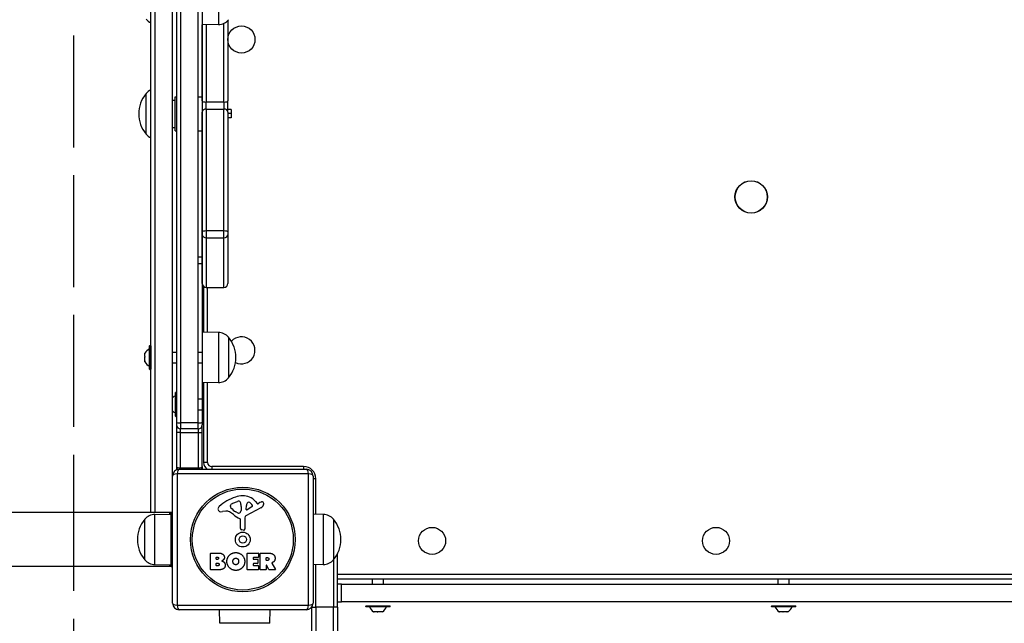
# Model space of a CAD drawing. Units: millimetres. Extents: x 11802 to 17898, y 7310 to 13161.
# Drawn here: x 14269 to 14997, y 10193 to 10640 of the extents above; entities that cross this region are included whole.
import ezdxf

# ---------------------------------------------------------------- set-up
doc = ezdxf.new("R2010")
doc.units = ezdxf.units.MM
doc.header["$LTSCALE"] = 100
doc.linetypes.add('DASHED', pattern=[0.2068, 0.1655, -0.0413])
doc.layers.add('SW_Toestellen', color=2, linetype='Continuous')

msp = doc.modelspace()

# ---------------------------------------------------------------- linework, layer by layer
at = {"layer": 'SW_Toestellen'}
for p, q in [((14365.88, 10275.2), (14365.88, 11056.36)), ((14368.88, 11057), (14368.88, 10275.2)), ((14368.88, 11057), (14368.88, 10275.2)), ((14381.88, 10302.2), (14381.88, 11008.2)), ((14381.88, 10302.2), (14381.88, 11008.2)), ((14384.88, 11003.62), (14384.88, 10306.78)), ((14387.88, 10968.44), (14387.88, 10341.47)), ((14387.88, 10968.44), (14387.88, 10341.47)), ((14400.88, 10341.47), (14400.88, 10968.44)), ((14400.88, 10341.47), (14400.88, 10968.44)), ((14403.88, 10967.91), (14403.88, 10341.81)), ((14403.88, 10673.61), (14403.88, 10636.11)), ((14415.88, 10673.44), (14415.88, 10636.28)), ((14415.88, 10636.28), (14403.88, 10636.11)), ((14403.88, 10579.73), (14403.88, 10636.11)), ((14406.88, 10636.15), (14406.88, 10578.92)), ((14406.88, 10636.15), (14406.88, 10578.92)), ((14419.88, 10578.92), (14419.88, 10637.18)), ((14419.88, 10578.92), (14419.88, 10637.18)), ((14422.88, 10639.3), (14422.88, 10579.73)), ((14362.38, 10555.2), (14362.38, 10585.2)), ((14362.38, 10555.2), (14362.38, 10585.2)), ((14383.88, 10557.7), (14383.88, 10582.7)), ((14383.88, 10582.7), (14384.88, 10582.7)), ((14400.88, 10582.7), (14403.88, 10582.7)), ((14381.88, 10580.2), (14383.88, 10580.2)), ((14403.88, 10579.73), (14403.88, 10571.46)), ((14406.88, 10573.75), (14406.88, 10578.92)), ((14419.88, 10578.92), (14406.88, 10578.92)), ((14406.88, 10573.75), (14406.88, 10578.92)), ((14419.88, 10578.92), (14419.88, 10573.75)), ((14419.88, 10578.92), (14419.88, 10573.75)), ((14422.88, 10571.46), (14422.88, 10579.73)), ((14403.88, 10482.78), (14403.88, 10571.46)), ((14406.88, 10573.75), (14406.88, 10483.5)), ((14406.88, 10573.75), (14419.88, 10573.75)), ((14406.88, 10573.75), (14406.88, 10483.5)), ((14419.88, 10483.5), (14419.88, 10573.75)), ((14419.88, 10483.5), (14419.88, 10573.75)), ((14425.38, 10573.28), (14422.88, 10573.28)), ((14422.88, 10571.46), (14422.88, 10482.78)), ((14425.38, 10570.36), (14422.88, 10570.36)), ((14425.38, 10567.28), (14422.88, 10567.28)), ((14425.38, 10567.13), (14422.88, 10567.13)), ((14425.38, 10573.28), (14425.38, 10570.36)), ((14425.38, 10570.36), (14425.38, 10567.28)), ((14425.38, 10567.28), (14425.38, 10567.13)), ((14381.88, 10560.2), (14383.88, 10560.2)), ((14383.88, 10557.7), (14384.88, 10557.7)), ((14400.88, 10557.7), (14403.88, 10557.7)), ((14403.88, 10480.77), (14403.88, 10482.78)), ((14403.88, 10444.71), (14403.88, 10480.77)), ((14406.88, 10483.5), (14406.88, 10478.47)), ((14419.88, 10483.5), (14406.88, 10483.5)), ((14406.88, 10483.5), (14406.88, 10478.47)), ((14419.88, 10478.47), (14419.88, 10483.5)), ((14419.88, 10478.47), (14419.88, 10483.5)), ((14422.88, 10482.78), (14422.88, 10480.77)), ((14422.88, 10480.77), (14422.88, 10444.71)), ((14406.88, 10478.47), (14406.88, 10441.71)), ((14406.88, 10478.47), (14419.88, 10478.47)), ((14406.88, 10478.47), (14406.88, 10441.71)), ((14419.88, 10441.71), (14419.88, 10478.47)), ((14419.88, 10441.71), (14419.88, 10478.47)), ((14403.88, 10464.1), (14400.88, 10464.1)), ((14403.88, 10459.1), (14400.88, 10459.1)), ((14404.88, 10442.47), (14404.88, 10408.59)), ((14406.88, 10441.71), (14419.88, 10441.71)), ((14407.88, 10408.55), (14407.88, 10441.71)), ((14403.78, 10408.61), (14403.78, 10371.11)), ((14415.78, 10408.44), (14403.78, 10408.61)), ((14415.78, 10408.44), (14415.78, 10371.28)), ((14423.28, 10404.86), (14423.28, 10374.86)), ((14423.28, 10404.86), (14423.28, 10374.86)), ((14361.38, 10392.97), (14361.38, 10393.11)), ((14361.38, 10392.94), (14361.38, 10392.97)), ((14361.38, 10392.94), (14361.43, 10392.94)), ((14361.38, 10392.94), (14361.38, 10392.85)), ((14361.38, 10390.6), (14361.38, 10392.85)), ((14364.98, 10381.16), (14364.98, 10398.56)), ((14365.18, 10398.76), (14365.18, 10380.96)), ((14365.18, 10398.76), (14365.58, 10398.76)), ((14365.58, 10380.96), (14365.58, 10398.76)), ((14365.78, 10398.56), (14365.78, 10381.16)), ((14381.88, 10393.86), (14384.88, 10393.86)), ((14400.88, 10393.86), (14403.78, 10393.86)), ((14361.38, 10390.6), (14361.38, 10390.25)), ((14361.38, 10387.49), (14361.38, 10390.25)), ((14361.38, 10387.49), (14361.38, 10387.27)), ((14361.38, 10387.27), (14361.44, 10387.27)), ((14361.38, 10387.26), (14361.38, 10387.27)), ((14361.38, 10386.61), (14361.38, 10387.26)), ((14381.88, 10385.86), (14384.88, 10385.86)), ((14400.88, 10385.86), (14403.78, 10385.86)), ((14365.18, 10380.96), (14365.58, 10380.96)), ((14415.78, 10371.28), (14403.78, 10371.11)), ((14404.88, 10371.12), (14404.88, 10312.2)), ((14407.88, 10312.2), (14407.88, 10371.17)), ((14384.08, 10346.5), (14384.08, 10363.9)), ((14384.28, 10364.1), (14384.28, 10346.3)), ((14384.28, 10364.1), (14384.68, 10364.1)), ((14384.68, 10346.3), (14384.68, 10364.1)), ((14400.88, 10359.2), (14404.88, 10359.2)), ((14400.88, 10351.2), (14404.88, 10351.2)), ((14384.28, 10346.3), (14384.68, 10346.3)), ((14387.88, 10341.47), (14387.88, 10337.03)), ((14400.88, 10341.47), (14387.88, 10341.47)), ((14387.88, 10341.47), (14387.88, 10337.03)), ((14400.88, 10337.03), (14400.88, 10341.47)), ((14400.88, 10337.03), (14400.88, 10341.47)), ((14403.88, 10341.81), (14403.88, 10340.03)), ((14387.88, 10334.38), (14384.88, 10334.38)), ((14387.88, 10334.38), (14387.88, 10337.03)), ((14400.88, 10337.03), (14387.88, 10337.03)), ((14387.88, 10334.38), (14387.88, 10337.03)), ((14387.88, 10308.2), (14387.88, 10334.38)), ((14387.88, 10334.38), (14400.88, 10334.38)), ((14387.88, 10308.2), (14387.88, 10334.38)), ((14400.88, 10337.03), (14400.88, 10334.38)), ((14400.88, 10337.03), (14400.88, 10334.38)), ((14400.88, 10334.38), (14400.88, 10308.2)), ((14400.88, 10334.38), (14400.88, 10308.2)), ((14400.88, 10334.38), (14403.88, 10334.38)), ((14403.88, 10334.38), (14403.88, 10340.03)), ((14403.88, 10309.2), (14403.88, 10334.38)), ((14407.88, 10312.2), (14404.88, 10312.2)), ((14386.88, 10307.2), (14480.88, 10307.2)), ((14387.88, 10308.2), (14387.88, 10307.2)), ((14387.88, 10308.2), (14387.88, 10307.2)), ((14387.88, 10308.2), (14400.88, 10308.2)), ((14400.88, 10307.2), (14400.88, 10308.2)), ((14400.88, 10307.2), (14400.88, 10308.2)), ((14403.88, 10309.2), (14403.88, 10307.2)), ((14410.88, 10309.2), (14410.88, 10307.2)), ((14478.88, 10309.2), (14410.88, 10309.2)), ((14478.88, 10309.2), (14478.88, 10307.2)), ((14381.88, 10208.2), (14381.88, 10302.2)), ((14482.53, 10303.86), (14385.22, 10303.86)), ((14385.22, 10303.86), (14385.22, 10206.55)), ((14482.53, 10206.55), (14482.53, 10303.86)), ((14485.88, 10302.2), (14485.88, 10208.2)), ((14487.88, 10300.2), (14485.88, 10300.2)), ((14487.88, 10273.86), (14487.88, 10300.2)), ((14426.61, 10282.01), (14430.02, 10283.43)), ((14443.15, 10283.31), (14444.4, 10281.78)), ((14421.29, 10276.21), (14418.8, 10275.82)), ((14424.79, 10279.63), (14424.79, 10280.39)), ((14430.36, 10274.72), (14428.78, 10275.59)), ((14432.73, 10278.3), (14432.62, 10276.74)), ((14432.74, 10279.75), (14432.74, 10278.51)), ((14447.25, 10278.75), (14436.19, 10272.68)), ((14436.42, 10277.54), (14436.51, 10280.39)), ((14440.61, 10279.34), (14437.15, 10277.13)), ((14444.89, 10281.69), (14445.82, 10282.2)), ((14379.81, 10275.2), (14261.61, 10275.2)), ((14361.38, 10240.2), (14361.38, 10270.2)), ((14361.38, 10240.2), (14361.38, 10270.2)), ((14368.88, 10273.78), (14380.88, 10273.95)), ((14368.88, 10236.62), (14368.88, 10273.78)), ((14379.81, 10273.94), (14379.81, 10275.2)), ((14380.88, 10275.2), (14379.81, 10275.2)), ((14381.88, 10275.2), (14380.88, 10275.2)), ((14380.88, 10257.87), (14380.88, 10275.2)), ((14432.11, 10263.46), (14432.11, 10270.2)), ((14435.41, 10271.35), (14435.47, 10263)), ((14493.43, 10273.78), (14485.88, 10273.89)), ((14493.43, 10273.78), (14493.43, 10236.62)), ((14500.93, 10270.2), (14500.93, 10240.2)), ((14500.93, 10270.2), (14500.93, 10240.2)), ((14434.44, 10262.1), (14433.16, 10262.27)), ((14380.88, 10252.54), (14380.88, 10257.87)), ((14380.88, 10235.2), (14380.88, 10252.54)), ((14410.07, 10233.01), (14410.07, 10244.9)), ((14410.27, 10245.1), (14416.68, 10245.1)), ((14414.27, 10240.73), (14414.27, 10242)), ((14414.47, 10242.2), (14415.06, 10242.2)), ((14415.13, 10240.53), (14414.47, 10240.53)), ((14437.21, 10233.01), (14437.21, 10244.9)), ((14437.41, 10245.1), (14445.26, 10245.1)), ((14441.63, 10241.72), (14441.63, 10240.79)), ((14445.26, 10241.92), (14441.83, 10241.92)), ((14441.83, 10240.59), (14444.84, 10240.59)), ((14445.04, 10240.39), (14445.04, 10237.59)), ((14445.46, 10244.9), (14445.46, 10242.12)), ((14446.8, 10233.01), (14446.8, 10244.9)), ((14447, 10245.1), (14453.14, 10245.1)), ((14451.05, 10239.89), (14451.05, 10241.61)), ((14451.25, 10241.81), (14452, 10241.81)), ((14452.07, 10239.69), (14451.25, 10239.69)), ((14500.88, 10240.14), (14500.88, 10205.2)), ((14500.88, 10240.14), (14500.88, 10205.2)), ((14503.88, 10205.2), (14503.88, 10244.63)), ((14379.81, 10235.2), (14261.61, 10235.2)), ((14368.88, 10236.62), (14380.88, 10236.45)), ((14379.81, 10235.2), (14379.81, 10236.47)), ((14380.88, 10235.2), (14379.81, 10235.2)), ((14380.88, 10235.2), (14381.88, 10235.2)), ((14415.98, 10232.81), (14410.27, 10232.81)), ((14414.29, 10235.92), (14414.29, 10237.48)), ((14414.49, 10237.68), (14415.31, 10237.68)), ((14415.38, 10235.72), (14414.49, 10235.72)), ((14445.38, 10232.81), (14437.41, 10232.81)), ((14441.63, 10237.19), (14441.63, 10236.21)), ((14444.84, 10237.39), (14441.83, 10237.39)), ((14441.83, 10236.01), (14445.38, 10236.01)), ((14445.58, 10235.81), (14445.58, 10233.01)), ((14450.85, 10232.81), (14447, 10232.81)), ((14451.05, 10236.14), (14451.05, 10233.01)), ((14453.22, 10232.92), (14451.43, 10236.23)), ((14457.83, 10232.81), (14453.4, 10232.81)), ((14455.25, 10237.67), (14458.01, 10233.12)), ((14493.43, 10236.62), (14485.88, 10236.52)), ((14487.88, 10205.2), (14487.88, 10236.54)), ((14487.88, 10205.2), (14487.88, 10236.54)), ((15163.88, 10229.2), (14503.88, 10229.2)), ((14503.88, 10226.2), (15163.88, 10226.2)), ((14529.88, 10222.2), (14529.88, 10226.2)), ((14537.88, 10222.2), (14537.88, 10226.2)), ((14829.88, 10222.2), (14829.88, 10226.2)), ((14837.88, 10222.2), (14837.88, 10226.2)), ((14506.88, 10222.2), (14503.88, 10222.2)), ((14506.88, 10222.2), (15160.88, 10222.2)), ((14506.88, 10209.2), (14506.88, 10222.2)), ((14385.22, 10206.55), (14482.53, 10206.55)), ((14480.88, 10203.2), (14386.88, 10203.2)), ((14416.8, 10193.2), (14416.66, 10203.2)), ((14453.96, 10193.2), (14454.1, 10203.2)), ((14484.88, 10205.2), (14487.88, 10205.2)), ((14484.88, 10012.46), (14484.88, 10205.2)), ((14487.88, 10205.2), (14487.88, 10010.29)), ((14500.88, 10205.2), (14487.88, 10205.2)), ((14487.88, 10205.2), (14487.88, 10010.29)), ((14500.88, 10010.29), (14500.88, 10205.2)), ((14503.88, 10205.2), (14500.88, 10205.2)), ((14500.88, 10010.29), (14500.88, 10205.2)), ((14503.88, 10209.2), (14506.88, 10209.2)), ((14503.88, 10205.2), (14503.88, 10012.46)), ((15160.88, 10209.2), (14506.88, 10209.2)), ((14524.98, 10205.6), (14524.98, 10206)), ((14542.78, 10206), (14524.98, 10206)), ((14524.98, 10205.6), (14542.78, 10205.6)), ((14542.58, 10205.4), (14525.18, 10205.4)), ((14542.78, 10205.6), (14542.78, 10206)), ((14824.98, 10205.6), (14824.98, 10206)), ((14842.78, 10206), (14824.98, 10206)), ((14824.98, 10205.6), (14842.78, 10205.6)), ((14842.58, 10205.4), (14825.18, 10205.4)), ((14842.78, 10205.6), (14842.78, 10206)), ((14530.81, 10201.8), (14530.63, 10201.8)), ((14530.84, 10201.8), (14530.81, 10201.8)), ((14530.84, 10201.8), (14530.84, 10201.86)), ((14530.84, 10201.8), (14530.95, 10201.8)), ((14533.28, 10201.8), (14530.95, 10201.8)), ((14533.28, 10201.8), (14533.63, 10201.8)), ((14536.34, 10201.8), (14533.63, 10201.8)), ((14536.34, 10201.8), (14536.55, 10201.8)), ((14536.55, 10201.8), (14536.55, 10201.87)), ((14536.56, 10201.8), (14536.55, 10201.8)), ((14537.13, 10201.8), (14536.56, 10201.8)), ((14830.81, 10201.8), (14830.63, 10201.8)), ((14830.84, 10201.8), (14830.81, 10201.8)), ((14830.84, 10201.8), (14830.84, 10201.86)), ((14830.84, 10201.8), (14830.95, 10201.8)), ((14833.28, 10201.8), (14830.95, 10201.8)), ((14833.28, 10201.8), (14833.63, 10201.8)), ((14836.34, 10201.8), (14833.63, 10201.8)), ((14836.34, 10201.8), (14836.55, 10201.8)), ((14836.55, 10201.8), (14836.55, 10201.87)), ((14836.56, 10201.8), (14836.55, 10201.8)), ((14837.13, 10201.8), (14836.56, 10201.8)), ((14453.96, 10193.2), (14416.8, 10193.2))]:
    msp.add_line(p, q, dxfattribs=at)
at = {"layer": 'SW_Toestellen', "color": 254, "linetype": 'DASHED', "ltscale": 5}
msp.add_lwpolyline([(12808.88, 10275.2), (12808.88, 7838.94), (14308.88, 7838.94), (14308.88, 10235.2), (14308.88, 12671.46), (12808.88, 12671.46)], close=True, dxfattribs=at)
at = {"layer": 'SW_Toestellen'}
for centre, radius in [((14432.88, 10625.2), 10), ((14809.88, 10508.7), 12), ((14809.88, 10508.7), 11.89), ((14433.88, 10255.2), 38.66), ((14433.88, 10255.2), 37.35), ((14573.88, 10254.2), 10), ((14783.88, 10254.2), 10), ((14433.88, 10255.2), 5.5), ((14433.88, 10255.2), 2.75)]:
    msp.add_circle(centre, radius, dxfattribs=at)
for centre, radius, start, end in [((14370.02, 10646.57), 9.95, 219.80284, 245.39247), ((14415.74, 10646.22), 9.95, 270.81846, 320.19716), ((14380.08, 10570.2), 23.2, 139.72739, 220.27261), ((14370.02, 10578.83), 9.95, 114.60753, 140.19716), ((14370.02, 10561.57), 9.95, 219.80284, 245.39247), ((14406.88, 10444.71), 3, 180, 270), ((14419.88, 10444.71), 3, 270, 0), ((14415.64, 10398.49), 9.95, 39.80284, 89.18154), ((14405.57, 10389.86), 23.2, 319.72739, 40.27261), ((14432.88, 10395.2), 10, 243.97601, 138.17511), ((14368.89, 10388.15), 9, 115.77419, 146.59766), ((14365.18, 10398.56), 0.2, 90, 180), ((14365.58, 10398.56), 0.2, 0, 90), ((14365.88, 10393.96), 0.1, 180, 270), ((14368.89, 10391.56), 9, 213.40234, 244.22581), ((14365.88, 10385.76), 0.1, 90, 180), ((14365.18, 10381.16), 0.2, 180, 270), ((14365.58, 10381.16), 0.2, 270, 0), ((14415.64, 10381.22), 9.95, 270.81846, 320.19716), ((14384.28, 10363.9), 0.2, 90, 180), ((14384.68, 10363.9), 0.2, 0, 90), ((14387.99, 10353.5), 9, 115.77419, 132.78661), ((14387.99, 10356.91), 9, 227.21339, 244.22581), ((14384.28, 10346.5), 0.2, 180, 270), ((14384.68, 10346.5), 0.2, 270, 0), ((14387.88, 10340.03), 3, 180, 270), ((14400.88, 10340.03), 3, 270, 0), ((14410.88, 10312.2), 6, 180, 236.44269), ((14410.88, 10312.2), 3, 180, 270), ((14386.88, 10302.2), 5, 90, 180), ((14387.88, 10309.2), 3, 180, 225.13272), ((14400.88, 10309.2), 3, 318.18969, 0), ((14478.88, 10300.2), 9, 0, 90), ((14480.88, 10302.2), 5, 0, 90), ((14439.95, 10252.74), 35.79, 108.83226, 131.02302), ((14434.32, 10269.26), 18.35, 92.13023, 108.83226), ((14431.05, 10280.97), 2.67, 88.88811, 112.67525), ((14431.08, 10282.6), 1.04, 22.39053, 88.88811), ((14423.5, 10279.47), 9.24, 1.69349, 22.39053), ((14434.08, 10275.87), 11.73, 39.36887, 92.13023), ((14439.45, 10280.3), 2.94, 128.94933, 178.2808), ((14438.39, 10281.62), 1.25, 56.40748, 128.94933), ((14436.29, 10278.47), 5.03, 22.40056, 56.40748), ((14451.42, 10272), 11.64, 110.26552, 118.74381), ((14448.36, 10280.28), 2.81, 96.88111, 110.26552), ((14448.17, 10281.86), 1.21, 72.71793, 96.88111), ((14448.16, 10281.81), 1.27, 342.16742, 72.71793), ((14418.3, 10277.64), 2.8, 131.02302, 176.89035), ((14417.26, 10277.69), 1.76, 176.89035, 248.97886), ((14418.15, 10280), 4.23, 248.97886, 278.91925), ((14421.93, 10272.17), 4.09, 59.43219, 98.91925), ((14414.28, 10259.22), 19.13, 48.82227, 59.43219), ((14425.18, 10280.39), 0.391, 159.06748, 180), ((14426.26, 10279.63), 1.47, 180, 217.86861), ((14426.44, 10279.91), 1.75, 127.51873, 159.06748), ((14434.5, 10286.03), 11.91, 217.86861, 241.29272), ((14428.73, 10276.93), 5.5, 112.67525, 127.51873), ((14430.78, 10276.31), 1.69, 268.15446, 331.6277), ((14429.59, 10276.95), 3.04, 331.6277, 355.93975), ((14429.73, 10278.51), 3.01, 355.93975, 0), ((14436.89, 10277.53), 0.47, 178.2808, 302.49383), ((14440.15, 10280.06), 0.856, 302.49383, 22.40056), ((14444.7, 10282.03), 0.391, 219.36887, 298.74381), ((14445.17, 10282.55), 4.33, 298.74381, 337.38882), ((14442.85, 10283.52), 6.85, 337.38882, 342.16742), ((14379.08, 10255.2), 23.2, 139.72739, 220.27261), ((14369.02, 10263.83), 9.95, 90.81846, 140.19716), ((14437.83, 10286.14), 16.64, 228.82227, 248.83395), ((14430.75, 10275.43), 0.805, 241.29272, 268.15446), ((14431.66, 10270.2), 0.452, 0, 68.83395), ((14436.91, 10271.36), 1.51, 118.74381, 180.391), ((14493.28, 10263.83), 9.95, 39.80284, 89.18154), ((14483.22, 10255.2), 23.2, 319.72739, 40.27261), ((14433.31, 10263.46), 1.2, 180, 262.53943), ((14434.56, 10263), 0.903, 262.53943, 0.391), ((14369.02, 10246.57), 9.95, 219.80284, 269.18154), ((14410.27, 10244.9), 0.2, 90, 180), ((14414.47, 10242), 0.2, 90, 180), ((14414.47, 10240.73), 0.2, 180, 270), ((14437.41, 10244.9), 0.2, 90, 180), ((14441.83, 10241.72), 0.2, 90, 180), ((14441.83, 10240.79), 0.2, 180, 270), ((14444.84, 10240.39), 0.2, 0, 90), ((14445.26, 10244.9), 0.2, 0, 90), ((14445.26, 10242.12), 0.2, 270, 0), ((14447, 10244.9), 0.2, 90, 180), ((14451.25, 10241.61), 0.2, 90, 180), ((14451.25, 10239.89), 0.2, 180, 270), ((14493.28, 10246.57), 9.95, 270.81846, 320.19716), ((14410.27, 10233.01), 0.2, 180, 270), ((14414.49, 10237.48), 0.2, 90, 180), ((14414.49, 10235.92), 0.2, 180, 270), ((14437.41, 10233.01), 0.2, 180, 270), ((14441.83, 10237.19), 0.2, 90, 180), ((14441.83, 10236.21), 0.2, 180, 270), ((14444.84, 10237.59), 0.2, 270, 0), ((14445.38, 10235.81), 0.2, 0, 90), ((14445.38, 10233.01), 0.2, 270, 0), ((14447, 10233.01), 0.2, 180, 270), ((14450.85, 10233.01), 0.2, 270, 0), ((14451.25, 10236.14), 0.2, 28.40652, 180), ((14453.4, 10233.01), 0.2, 208.40652, 270), ((14457.83, 10233.01), 0.2, 270, 31.15487), ((14386.88, 10208.2), 5, 180, 270), ((14480.88, 10208.2), 5, 270, 0), ((14525.18, 10206), 0.2, 90, 180), ((14525.18, 10205.6), 0.2, 180, 270), ((14535.58, 10209.31), 9, 205.77419, 236.59766), ((14532.17, 10209.31), 9, 303.40234, 334.22581), ((14542.58, 10206), 0.2, 0, 90), ((14542.58, 10205.6), 0.2, 270, 0), ((14825.18, 10206), 0.2, 90, 180), ((14825.18, 10205.6), 0.2, 180, 270), ((14835.58, 10209.31), 9, 205.77419, 236.59766), ((14832.17, 10209.31), 9, 303.40234, 334.22581), ((14842.58, 10206), 0.2, 0, 90), ((14842.58, 10205.6), 0.2, 270, 0)]:
    msp.add_arc(centre, radius, start, end, dxfattribs=at)
for centre, major_axis, ratio, start_param, end_param in [((14406.88, 10579.73), (-3, 0), 0.271011, 0, 1.570796), ((14419.88, 10579.73), (3, 0), 0.271011, 4.712389, 6.283185), ((14406.88, 10571.46), (-3, 0), 0.763363, 4.712389, 6.283185), ((14419.88, 10571.46), (3, 0), 0.763363, 0, 1.570796), ((14406.88, 10482.78), (-3, 0), 0.239064, 4.712389, 6.283185), ((14406.88, 10480.77), (-3, 0), 0.767854, 0, 1.570796), ((14419.88, 10482.78), (3, 0), 0.239064, 0, 1.570796), ((14419.88, 10480.77), (3, 0), 0.767854, 4.712389, 6.283185), ((14387.88, 10341.81), (-3, 0), 0.11182, 0, 1.570796), ((14400.88, 10341.81), (3, 0), 0.11182, 4.712389, 6.283185), ((14387.88, 10309.2), (-3, 0), 0.333333, 0, 1.570796), ((14386.88, 10302.2), (0, 5), 0.350756, 0, 1.233448), ((14400.88, 10309.2), (-3, 0), 0.333333, 1.570796, 3.141593), ((14480.88, 10302.2), (0, 5), 0.350756, 5.049737, 6.283185), ((14386.88, 10302.2), (-5, 0), 0.350756, 5.049737, 6.283185), ((14480.88, 10302.2), (5, 0), 0.350756, 0, 1.233448), ((14386.88, 10208.2), (-5, 0), 0.350756, 0, 1.233448), ((14386.88, 10208.2), (0, -5), 0.350756, 5.049737, 6.283185), ((14480.88, 10208.2), (0, -5), 0.350756, 0, 1.233448), ((14480.88, 10208.2), (5, 0), 0.350756, 5.049737, 6.283185)]:
    msp.add_ellipse(centre, major_axis=major_axis, ratio=ratio, start_param=start_param, end_param=end_param, dxfattribs=at)
for points, knots in [([(14361.38, 10392.97), (14361.39, 10392.99), (14361.41, 10393), (14361.43, 10393.02), (14361.43, 10393.02), (14361.44, 10393.02), (14361.45, 10393.01), (14361.45, 10393.01)], [-0.02301518, -0.02301518, -0.02301518, -0.02301518, -0.01373802, -0.01373802, -0.00690319, -0.00690319, 0, 0, 0, 0]), ([(14361.45, 10393.01), (14361.45, 10393), (14361.44, 10393), (14361.44, 10392.99), (14361.44, 10392.98), (14361.43, 10392.95), (14361.42, 10392.93), (14361.4, 10392.89), (14361.39, 10392.87), (14361.38, 10392.85)], [-0.02308893, -0.02308893, -0.02308893, -0.02308893, -0.01995701, -0.01995701, -0.01553782, -0.01553782, -0.00798597, -0.00798597, 0, 0, 0, 0]), ([(14361.38, 10390.6), (14361.39, 10390.6), (14361.4, 10390.59), (14361.41, 10390.57), (14361.42, 10390.56), (14361.43, 10390.53), (14361.44, 10390.51), (14361.44, 10390.47), (14361.45, 10390.46), (14361.45, 10390.44)], [-0.02527813, -0.02527813, -0.02527813, -0.02527813, -0.01907137, -0.01907137, -0.01425014, -0.01425014, -0.00680113, -0.00680113, -0.00225956, -0.00225956, -0.00225956, -0.00225956]), ([(14361.45, 10390.44), (14361.45, 10390.44), (14361.45, 10390.44), (14361.44, 10390.42), (14361.44, 10390.39), (14361.43, 10390.35), (14361.42, 10390.32), (14361.4, 10390.28), (14361.39, 10390.26), (14361.38, 10390.25)], [-0.02311288, -0.02311288, -0.02311288, -0.02311288, -0.02249552, -0.02249552, -0.01555481, -0.01555481, -0.00800013, -0.00800013, 0, 0, 0, 0]), ([(14361.38, 10387.49), (14361.39, 10387.47), (14361.41, 10387.44), (14361.42, 10387.39), (14361.43, 10387.38), (14361.44, 10387.34), (14361.44, 10387.32), (14361.45, 10387.3), (14361.45, 10387.3), (14361.45, 10387.29)], [-0.02864009, -0.02864009, -0.02864009, -0.02864009, -0.02015378, -0.02015378, -0.01383021, -0.01383021, -0.00682578, -0.00682578, -0.0056198, -0.0056198, -0.0056198, -0.0056198]), ([(14361.45, 10387.29), (14361.45, 10387.29), (14361.44, 10387.28), (14361.44, 10387.27), (14361.44, 10387.26), (14361.43, 10387.25), (14361.42, 10387.25), (14361.4, 10387.25), (14361.39, 10387.25), (14361.38, 10387.26)], [-0.02308354, -0.02308354, -0.02308354, -0.02308354, -0.01938319, -0.01938319, -0.0155319, -0.0155319, -0.00798103, -0.00798103, 0, 0, 0, 0]), ([(14455.36, 10237.96), (14455.33, 10237.95), (14455.31, 10237.94), (14455.27, 10237.9), (14455.26, 10237.88), (14455.23, 10237.83), (14455.23, 10237.81), (14455.22, 10237.76), (14455.23, 10237.74), (14455.24, 10237.7), (14455.24, 10237.68), (14455.25, 10237.67)], [0, 0, 0, 0, 0.00781289, 0.00781289, 0.01562578, 0.01562578, 0.02343867, 0.02343867, 0.02938866, 0.02938866, 0.03533865, 0.03533865, 0.03533865, 0.03533865]), ([(14530.81, 10201.8), (14530.8, 10201.82), (14530.78, 10201.83), (14530.77, 10201.85), (14530.77, 10201.86), (14530.77, 10201.87), (14530.78, 10201.87), (14530.78, 10201.87)], [-0.02301518, -0.02301518, -0.02301518, -0.02301518, -0.01373789, -0.01373789, -0.0069032, -0.0069032, 0, 0, 0, 0]), ([(14530.78, 10201.87), (14530.78, 10201.87), (14530.79, 10201.87), (14530.8, 10201.87), (14530.81, 10201.86), (14530.84, 10201.85), (14530.86, 10201.85), (14530.9, 10201.83), (14530.93, 10201.81), (14530.95, 10201.8)], [-0.02311277, -0.02311277, -0.02311277, -0.02311277, -0.02249363, -0.02249363, -0.01555295, -0.01555295, -0.00799858, -0.00799858, 0, 0, 0, 0]), ([(14533.28, 10201.8), (14533.29, 10201.82), (14533.3, 10201.83), (14533.34, 10201.85), (14533.35, 10201.85), (14533.39, 10201.86), (14533.41, 10201.87), (14533.44, 10201.87), (14533.44, 10201.87), (14533.44, 10201.87)], [-0.02924122, -0.02924122, -0.02924122, -0.02924122, -0.02037606, -0.02037606, -0.0138029, -0.0138029, -0.00684882, -0.00684882, -0.00621736, -0.00621736, -0.00621736, -0.00621736]), ([(14533.44, 10201.87), (14533.44, 10201.87), (14533.45, 10201.87), (14533.47, 10201.87), (14533.49, 10201.86), (14533.54, 10201.85), (14533.56, 10201.85), (14533.6, 10201.83), (14533.62, 10201.81), (14533.63, 10201.8)], [-0.02311288, -0.02311288, -0.02311288, -0.02311288, -0.02249655, -0.02249655, -0.01555583, -0.01555583, -0.00800097, -0.00800097, 0, 0, 0, 0]), ([(14536.34, 10201.8), (14536.37, 10201.82), (14536.4, 10201.83), (14536.45, 10201.85), (14536.47, 10201.86), (14536.51, 10201.87), (14536.52, 10201.87), (14536.54, 10201.87)], [-0.02301518, -0.02301518, -0.02301518, -0.02301518, -0.01373802, -0.01373802, -0.00690319, -0.00690319, 0, 0, 0, 0]), ([(14536.54, 10201.87), (14536.54, 10201.87), (14536.55, 10201.87), (14536.56, 10201.87), (14536.57, 10201.86), (14536.58, 10201.85), (14536.58, 10201.85), (14536.58, 10201.83), (14536.57, 10201.81), (14536.56, 10201.8)], [-0.02308893, -0.02308893, -0.02308893, -0.02308893, -0.01995701, -0.01995701, -0.01553782, -0.01553782, -0.00798597, -0.00798597, 0, 0, 0, 0]), ([(14830.81, 10201.8), (14830.8, 10201.82), (14830.78, 10201.83), (14830.77, 10201.85), (14830.77, 10201.86), (14830.77, 10201.87), (14830.78, 10201.87), (14830.78, 10201.87)], [-0.02301518, -0.02301518, -0.02301518, -0.02301518, -0.01373789, -0.01373789, -0.0069032, -0.0069032, 0, 0, 0, 0]), ([(14830.78, 10201.87), (14830.78, 10201.87), (14830.79, 10201.87), (14830.8, 10201.87), (14830.81, 10201.86), (14830.84, 10201.85), (14830.86, 10201.85), (14830.9, 10201.83), (14830.93, 10201.81), (14830.95, 10201.8)], [-0.02311277, -0.02311277, -0.02311277, -0.02311277, -0.02249363, -0.02249363, -0.01555295, -0.01555295, -0.00799858, -0.00799858, 0, 0, 0, 0]), ([(14833.28, 10201.8), (14833.29, 10201.82), (14833.3, 10201.83), (14833.34, 10201.85), (14833.35, 10201.85), (14833.39, 10201.86), (14833.41, 10201.87), (14833.44, 10201.87), (14833.44, 10201.87), (14833.44, 10201.87)], [-0.02924122, -0.02924122, -0.02924122, -0.02924122, -0.02037606, -0.02037606, -0.0138029, -0.0138029, -0.00684882, -0.00684882, -0.00621736, -0.00621736, -0.00621736, -0.00621736]), ([(14833.44, 10201.87), (14833.44, 10201.87), (14833.45, 10201.87), (14833.47, 10201.87), (14833.49, 10201.86), (14833.54, 10201.85), (14833.56, 10201.85), (14833.6, 10201.83), (14833.62, 10201.81), (14833.63, 10201.8)], [-0.02311288, -0.02311288, -0.02311288, -0.02311288, -0.02249655, -0.02249655, -0.01555583, -0.01555583, -0.00800097, -0.00800097, 0, 0, 0, 0]), ([(14836.34, 10201.8), (14836.37, 10201.82), (14836.4, 10201.83), (14836.45, 10201.85), (14836.47, 10201.86), (14836.51, 10201.87), (14836.52, 10201.87), (14836.54, 10201.87)], [-0.02301518, -0.02301518, -0.02301518, -0.02301518, -0.01373802, -0.01373802, -0.00690319, -0.00690319, 0, 0, 0, 0]), ([(14836.54, 10201.87), (14836.54, 10201.87), (14836.55, 10201.87), (14836.56, 10201.87), (14836.57, 10201.86), (14836.58, 10201.85), (14836.58, 10201.85), (14836.58, 10201.83), (14836.57, 10201.81), (14836.56, 10201.8)], [-0.02308893, -0.02308893, -0.02308893, -0.02308893, -0.01995701, -0.01995701, -0.01553782, -0.01553782, -0.00798597, -0.00798597, 0, 0, 0, 0])]:
    msp.add_open_spline(points, degree=3, knots=knots, dxfattribs=at)
for points in [[(14415.06, 10242.2), (14415.45, 10242.2), (14415.96, 10241.73), (14415.98, 10241.37)], [(14415.98, 10241.37), (14416, 10241.03), (14415.47, 10240.53), (14415.13, 10240.53)], [(14416.68, 10245.1), (14418.13, 10245.1), (14419.13, 10244.31)], [(14419.71, 10240.35), (14419.18, 10239.65), (14418.32, 10239.3)], [(14418.32, 10239.3), (14420.85, 10238.62), (14420.86, 10236.33)], [(14419.13, 10244.31), (14420.22, 10243.45), (14420.27, 10242.03)], [(14420.27, 10242.03), (14420.3, 10241.12), (14419.71, 10240.35)], [(14422.11, 10239.02), (14422.15, 10241.71), (14425.98, 10245.52), (14428.67, 10245.53)], [(14428.6, 10232.36), (14425.89, 10232.41), (14422.09, 10236.32), (14422.11, 10239.02)], [(14426.56, 10238.89), (14426.52, 10239.89), (14427.73, 10241.41), (14428.69, 10241.44)], [(14427.17, 10237.24), (14426.59, 10237.91), (14426.56, 10238.89)], [(14428.67, 10245.53), (14431.38, 10245.54), (14435.3, 10241.67), (14435.3, 10238.98)], [(14428.69, 10241.44), (14429.6, 10241.48), (14430.22, 10240.72)], [(14430.22, 10240.72), (14430.77, 10240.03), (14430.8, 10239.04)], [(14430.8, 10239.04), (14430.83, 10238.06), (14430.29, 10237.33)], [(14435.3, 10238.98), (14435.3, 10236.06), (14433.31, 10234.17)], [(14452, 10241.81), (14453.14, 10241.81), (14453.2, 10240.83)], [(14453.2, 10240.83), (14453.23, 10240.31), (14452.56, 10239.69), (14452.07, 10239.69)], [(14453.14, 10245.1), (14455.11, 10245.1), (14456.28, 10244.33)], [(14457.08, 10239.14), (14456.6, 10238.49), (14455.79, 10238.14)], [(14456.28, 10244.33), (14457.7, 10243.39), (14457.74, 10241.37)], [(14457.74, 10241.37), (14457.77, 10240.03), (14457.08, 10239.14)], [(14415.31, 10237.68), (14416.42, 10237.68), (14416.46, 10236.74)], [(14416.46, 10236.74), (14416.48, 10236.31), (14415.83, 10235.72), (14415.38, 10235.72)], [(14420.86, 10236.33), (14420.88, 10232.81), (14415.98, 10232.81)], [(14428.74, 10236.53), (14427.77, 10236.51), (14427.17, 10237.24)], [(14433.31, 10234.17), (14431.38, 10232.32), (14428.6, 10232.36)], [(14430.29, 10237.33), (14429.7, 10236.55), (14428.74, 10236.53)], [(14455.79, 10238.14), (14455.52, 10238.02), (14455.36, 10237.96)]]:
    msp.add_open_spline(points, degree=2, dxfattribs=at)

doc.saveas('drawing.dxf')
